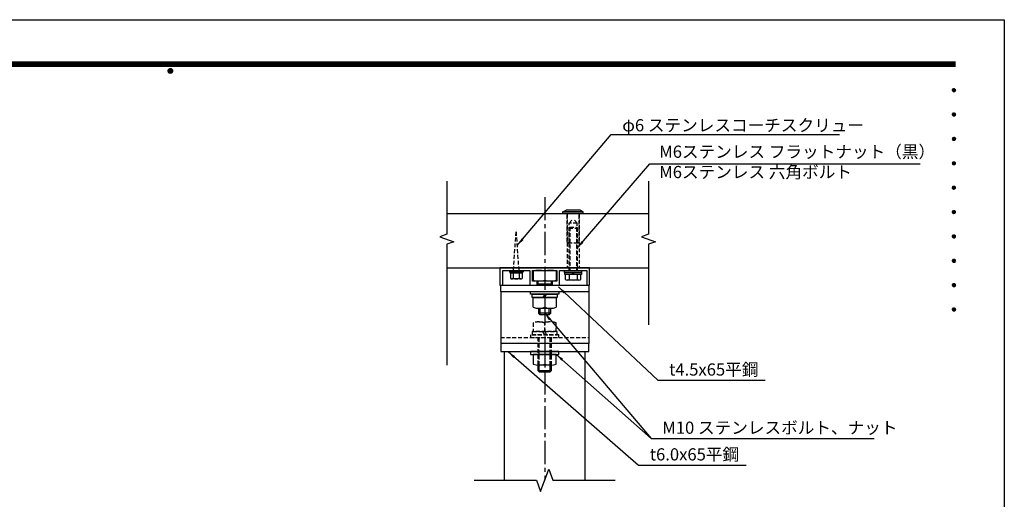
# Model space of a CAD drawing. Extents: x 0 to 6378, y 0 to 4455.
# Drawn here: x 2665 to 6300, y 2684 to 4455 of the extents above; entities that cross this region are included whole.
import ezdxf
from ezdxf.enums import TextEntityAlignment as Align

# ---------------------------------------------------------------- set-up
doc = ezdxf.new("R2010")
doc.units = 0
doc.header["$LTSCALE"] = 4.5
doc.linetypes.add('CENTER2', pattern=[28.575, 19.05, -3.175, 3.175, -3.175])
doc.linetypes.add('HIDDEN2', pattern=[4.7625, 3.175, -1.5875])
doc.layers.get('0').update_dxf_attribs({"linetype": 'CONTINUOUS'})
doc.layers.get('DEFPOINTS').update_dxf_attribs({"linetype": 'CONTINUOUS'})
for name, color, linetype in [('P001', 131, 'CONTINUOUS'), ('P002', 181, 'CONTINUOUS'), ('P003', 231, 'CONTINUOUS'), ('P004', 41, 'CONTINUOUS'), ('P005', 91, 'CONTINUOUS'), ('P901', 135, 'CONTINUOUS'), ('P904', 45, 'CONTINUOUS'), ('P920', 125, 'CONTINUOUS'), ('P_1CENTER', 2, 'CONTINUOUS'), ('P_2DIM', 6, 'CONTINUOUS'), ('P_3TEXT', 60, 'CONTINUOUS'), ('P_5DRAWFRAME', 104, 'CONTINUOUS')]:
    doc.layers.add(name, color=color, linetype=linetype)
doc.styles.add('BIGFONT', font='simplex.shx', dxfattribs={"bigfont": 'bigfont.shx'})
doc.dimstyles.new('DIMBIGFONT$7', dxfattribs={"dimscale": 15, "dimtxt": 3, "dimasz": 2, "dimexe": 1.5, "dimexo": 3, "dimgap": 0.75, "dimtad": 1, "dimdec": 1, "dimdsep": 46, "dimtxsty": 'BIGFONT', "dimsah": 1, "dimcen": 0, "dimclrt": 230, "dimadec": 0, "dimazin": 0, "dimtfac": 0.6, "dimtdec": 1, "dimtofl": 0, "dimtmove": 0, "dimatfit": 3, "dimfxl": 0, "dimtvp": 1, "dimtolj": 1, "dimarcsym": 0})

# ---------------------------------------------------------------- blocks, each defined once
blk = doc.blocks.new('DFP3')
at = {"color": 0}
for p, q in [((21.5, 286.6), (408, 286.6)), ((21.5, 286.55), (408, 286.55)), ((21.5, 286.5), (408, 286.5)), ((21.5, 286.45), (408, 286.45)), ((21.5, 286.4), (408, 286.4)), ((408, 286.35), (21.5, 286.35)), ((21.5, 286.3), (408, 286.3)), ((408, 286.25), (21.5, 286.25)), ((21.5, 286.2), (408, 286.2)), ((408, 286.15), (21.5, 286.15)), ((21.5, 286.1), (408, 286.1)), ((21.5, 286.05), (408, 286.05)), ((21.5, 286), (408, 286)), ((21.5, 285.95), (408, 285.95)), ((21.5, 285.9), (408, 285.9)), ((21.5, 285.85), (408, 285.85)), ((21.5, 285.8), (408, 285.8)), ((21.5, 285.75), (408, 285.75)), ((21.5, 285.7), (408, 285.7)), ((408, 285.65), (21.5, 285.65)), ((21.5, 285.6), (408, 285.6)), ((214.15, 284.4), (214.75, 285)), ((214.15, 284.33), (214.82, 285)), ((214.15, 284.48), (214.67, 285)), ((214.15, 284.47), (214.82, 283.8)), ((214.15, 284.4), (214.75, 283.8)), ((214.15, 284.32), (214.67, 283.8)), ((214.16, 284.27), (214.88, 284.99)), ((214.16, 284.53), (214.88, 283.81)), ((214.17, 284.56), (214.59, 284.98)), ((214.17, 284.24), (214.59, 283.82)), ((214.18, 284.22), (214.93, 284.97)), ((214.18, 284.58), (214.93, 283.83)), ((214.2, 284.17), (214.98, 284.95)), ((214.2, 284.63), (214.98, 283.85)), ((214.22, 284.12), (215.03, 284.93)), ((214.22, 284.68), (214.47, 284.93)), ((214.22, 284.68), (215.03, 283.87)), ((214.22, 284.12), (214.47, 283.87)), ((214.25, 284.07), (215.08, 284.9)), ((214.25, 284.73), (215.08, 283.9)), ((214.28, 284.03), (215.12, 284.87)), ((214.28, 284.77), (215.12, 283.93)), ((214.31, 283.99), (215.16, 284.84)), ((214.31, 284.81), (215.16, 283.96)), ((214.34, 284.84), (215.19, 283.99)), ((214.34, 283.96), (215.19, 284.81)), ((214.38, 284.87), (215.22, 284.03)), ((214.38, 283.93), (215.22, 284.77)), ((214.42, 284.9), (215.25, 284.07)), ((214.42, 283.9), (215.25, 284.73)), ((214.47, 284.93), (215.28, 284.12)), ((214.47, 283.87), (215.28, 284.68)), ((214.52, 284.95), (215.3, 284.17)), ((214.52, 283.85), (215.3, 284.63)), ((214.57, 284.97), (215.32, 284.22)), ((214.57, 283.83), (215.32, 284.58)), ((214.62, 284.99), (215.34, 284.27)), ((214.62, 283.81), (215.34, 284.53)), ((214.68, 285), (215.35, 284.33)), ((214.68, 283.8), (215.35, 284.47)), ((214.75, 285), (215.35, 284.4)), ((214.75, 283.8), (215.35, 284.4)), ((214.83, 284.99), (215.34, 284.48)), ((214.83, 283.81), (215.34, 284.32)), ((214.92, 284.98), (215.33, 284.57)), ((214.92, 283.82), (215.33, 284.23)), ((215.04, 284.93), (215.28, 284.69)), ((215.04, 283.87), (215.28, 284.11)), ((407.2, 279.65), (407.6, 280.05)), ((407.2, 279.65), (407.6, 279.25)), ((407.21, 279.73), (407.52, 280.04)), ((407.21, 279.58), (407.67, 280.04)), ((407.21, 279.72), (407.67, 279.26)), ((407.21, 279.57), (407.52, 279.26)), ((407.22, 279.53), (407.72, 280.03)), ((407.22, 279.77), (407.72, 279.27)), ((407.24, 279.48), (407.77, 280.01)), ((407.24, 279.82), (407.77, 279.29)), ((407.25, 279.84), (407.41, 280)), ((407.25, 279.46), (407.41, 279.3)), ((407.26, 279.43), (407.82, 279.99)), ((407.26, 279.87), (407.82, 279.31)), ((407.29, 279.39), (407.86, 279.96)), ((407.29, 279.91), (407.86, 279.34)), ((407.33, 279.94), (407.89, 279.38)), ((407.33, 279.36), (407.89, 279.92)), ((407.37, 279.98), (407.93, 279.42)), ((407.37, 279.32), (407.93, 279.88)), ((407.41, 280), (407.95, 279.46)), ((407.41, 279.3), (407.95, 279.84)), ((407.46, 280.03), (407.98, 279.51)), ((407.46, 279.27), (407.98, 279.79)), ((407.52, 280.04), (407.99, 279.57)), ((407.52, 279.26), (407.99, 279.73)), ((407.58, 280.05), (408, 279.63)), ((407.58, 279.25), (408, 279.67)), ((407.65, 280.05), (408, 279.7)), ((407.65, 279.25), (408, 279.6)), ((407.75, 280.02), (407.97, 279.8)), ((407.75, 279.28), (407.97, 279.5)), ((407.2, 273.65), (407.6, 274.05)), ((407.21, 273.73), (407.52, 274.04)), ((407.21, 273.58), (407.67, 274.04)), ((407.22, 273.53), (407.72, 274.03)), ((407.24, 273.48), (407.77, 274.01)), ((407.25, 273.84), (407.41, 274)), ((407.26, 273.43), (407.82, 273.99)), ((407.26, 273.87), (407.82, 273.31)), ((407.29, 273.39), (407.86, 273.96)), ((407.29, 273.91), (407.86, 273.34)), ((407.33, 273.94), (407.89, 273.38)), ((407.33, 273.36), (407.89, 273.92)), ((407.37, 273.98), (407.93, 273.42)), ((407.37, 273.32), (407.93, 273.88)), ((407.41, 274), (407.95, 273.46)), ((407.46, 274.03), (407.98, 273.51)), ((407.52, 274.04), (407.99, 273.57)), ((407.58, 274.05), (408, 273.63)), ((407.65, 274.05), (408, 273.7)), ((407.75, 274.02), (407.97, 273.8)), ((407.2, 273.65), (407.6, 273.25)), ((407.21, 273.72), (407.67, 273.26)), ((407.21, 273.57), (407.52, 273.26)), ((407.22, 273.77), (407.72, 273.27)), ((407.24, 273.82), (407.77, 273.29)), ((407.25, 273.46), (407.41, 273.3)), ((407.41, 273.3), (407.95, 273.84)), ((407.46, 273.27), (407.98, 273.79)), ((407.52, 273.26), (407.99, 273.73)), ((407.58, 273.25), (408, 273.67)), ((407.65, 273.25), (408, 273.6)), ((407.75, 273.28), (407.97, 273.5)), ((407.2, 267.65), (407.6, 268.05)), ((407.2, 267.65), (407.6, 267.25)), ((407.21, 267.73), (407.52, 268.04)), ((407.21, 267.58), (407.67, 268.04)), ((407.21, 267.72), (407.67, 267.26)), ((407.21, 267.57), (407.52, 267.26)), ((407.22, 267.53), (407.72, 268.03)), ((407.22, 267.77), (407.72, 267.27)), ((407.24, 267.48), (407.77, 268.01)), ((407.24, 267.82), (407.77, 267.29)), ((407.25, 267.84), (407.41, 268)), ((407.25, 267.46), (407.41, 267.3)), ((407.26, 267.43), (407.82, 267.99)), ((407.26, 267.87), (407.82, 267.31)), ((407.29, 267.39), (407.86, 267.96)), ((407.29, 267.91), (407.86, 267.34)), ((407.33, 267.94), (407.89, 267.38)), ((407.33, 267.36), (407.89, 267.92)), ((407.37, 267.98), (407.93, 267.42)), ((407.37, 267.32), (407.93, 267.88)), ((407.41, 268), (407.95, 267.46)), ((407.41, 267.3), (407.95, 267.84)), ((407.46, 268.03), (407.98, 267.51)), ((407.46, 267.27), (407.98, 267.79)), ((407.52, 268.04), (407.99, 267.57)), ((407.52, 267.26), (407.99, 267.73)), ((407.58, 268.05), (408, 267.63)), ((407.58, 267.25), (408, 267.67)), ((407.65, 268.05), (408, 267.7)), ((407.65, 267.25), (408, 267.6)), ((407.75, 268.02), (407.97, 267.8)), ((407.75, 267.28), (407.97, 267.5)), ((407.2, 261.65), (407.6, 262.05)), ((407.21, 261.73), (407.52, 262.04)), ((407.21, 261.58), (407.67, 262.04)), ((407.22, 261.53), (407.72, 262.03)), ((407.22, 261.77), (407.72, 261.27)), ((407.24, 261.48), (407.77, 262.01)), ((407.24, 261.82), (407.77, 261.29)), ((407.25, 261.84), (407.41, 262)), ((407.26, 261.43), (407.82, 261.99)), ((407.26, 261.87), (407.82, 261.31)), ((407.29, 261.39), (407.86, 261.96)), ((407.29, 261.91), (407.86, 261.34)), ((407.33, 261.94), (407.89, 261.38)), ((407.33, 261.36), (407.89, 261.92)), ((407.37, 261.98), (407.93, 261.42)), ((407.37, 261.32), (407.93, 261.88)), ((407.41, 262), (407.95, 261.46)), ((407.41, 261.3), (407.95, 261.84)), ((407.46, 262.03), (407.98, 261.51)), ((407.46, 261.27), (407.98, 261.79)), ((407.52, 262.04), (407.99, 261.57)), ((407.58, 262.05), (408, 261.63)), ((407.65, 262.05), (408, 261.7)), ((407.75, 262.02), (407.97, 261.8)), ((407.2, 261.65), (407.6, 261.25)), ((407.21, 261.72), (407.67, 261.26)), ((407.21, 261.57), (407.52, 261.26)), ((407.25, 261.46), (407.41, 261.3)), ((407.52, 261.26), (407.99, 261.73)), ((407.58, 261.25), (408, 261.67)), ((407.65, 261.25), (408, 261.6)), ((407.75, 261.28), (407.97, 261.5)), ((407.2, 255.65), (407.6, 256.05)), ((407.2, 255.65), (407.6, 255.25)), ((407.21, 255.73), (407.52, 256.04)), ((407.21, 255.58), (407.67, 256.04)), ((407.21, 255.72), (407.67, 255.26)), ((407.21, 255.57), (407.52, 255.26)), ((407.22, 255.53), (407.72, 256.03)), ((407.22, 255.77), (407.72, 255.27)), ((407.24, 255.48), (407.77, 256.01)), ((407.24, 255.82), (407.77, 255.29)), ((407.25, 255.84), (407.41, 256)), ((407.25, 255.46), (407.41, 255.3)), ((407.26, 255.43), (407.82, 255.99)), ((407.26, 255.87), (407.82, 255.31)), ((407.29, 255.39), (407.86, 255.96)), ((407.29, 255.91), (407.86, 255.34)), ((407.33, 255.94), (407.89, 255.38)), ((407.33, 255.36), (407.89, 255.92)), ((407.37, 255.98), (407.93, 255.42)), ((407.37, 255.32), (407.93, 255.88)), ((407.41, 256), (407.95, 255.46)), ((407.41, 255.3), (407.95, 255.84)), ((407.46, 256.03), (407.98, 255.51)), ((407.46, 255.27), (407.98, 255.79)), ((407.52, 256.04), (407.99, 255.57)), ((407.52, 255.26), (407.99, 255.73)), ((407.58, 256.05), (408, 255.63)), ((407.58, 255.25), (408, 255.67)), ((407.65, 256.05), (408, 255.7)), ((407.65, 255.25), (408, 255.6)), ((407.75, 256.02), (407.97, 255.8)), ((407.75, 255.28), (407.97, 255.5)), ((407.2, 249.65), (407.6, 250.05)), ((407.2, 249.65), (407.6, 249.25)), ((407.21, 249.73), (407.52, 250.04)), ((407.21, 249.58), (407.67, 250.04)), ((407.21, 249.72), (407.67, 249.26)), ((407.22, 249.53), (407.72, 250.03)), ((407.22, 249.77), (407.72, 249.27)), ((407.24, 249.48), (407.77, 250.01)), ((407.24, 249.82), (407.77, 249.29)), ((407.25, 249.84), (407.41, 250)), ((407.26, 249.43), (407.82, 249.99)), ((407.26, 249.87), (407.82, 249.31)), ((407.29, 249.39), (407.86, 249.96)), ((407.29, 249.91), (407.86, 249.34)), ((407.33, 249.94), (407.89, 249.38)), ((407.33, 249.36), (407.89, 249.92)), ((407.37, 249.98), (407.93, 249.42)), ((407.37, 249.32), (407.93, 249.88)), ((407.41, 250), (407.95, 249.46)), ((407.41, 249.3), (407.95, 249.84)), ((407.46, 250.03), (407.98, 249.51)), ((407.46, 249.27), (407.98, 249.79)), ((407.52, 250.04), (407.99, 249.57)), ((407.52, 249.26), (407.99, 249.73)), ((407.58, 250.05), (408, 249.63)), ((407.58, 249.25), (408, 249.67)), ((407.65, 250.05), (408, 249.7)), ((407.75, 250.02), (407.97, 249.8)), ((407.21, 249.57), (407.52, 249.26)), ((407.25, 249.46), (407.41, 249.3)), ((407.65, 249.25), (408, 249.6)), ((407.75, 249.28), (407.97, 249.5)), ((407.2, 243.65), (407.6, 244.05)), ((407.2, 243.65), (407.6, 243.25)), ((407.21, 243.73), (407.52, 244.04)), ((407.21, 243.58), (407.67, 244.04)), ((407.21, 243.72), (407.67, 243.26)), ((407.21, 243.57), (407.52, 243.26)), ((407.22, 243.53), (407.72, 244.03)), ((407.22, 243.77), (407.72, 243.27)), ((407.24, 243.48), (407.77, 244.01)), ((407.24, 243.82), (407.77, 243.29)), ((407.25, 243.84), (407.41, 244)), ((407.25, 243.46), (407.41, 243.3)), ((407.26, 243.43), (407.82, 243.99)), ((407.26, 243.87), (407.82, 243.31)), ((407.29, 243.39), (407.86, 243.96)), ((407.29, 243.91), (407.86, 243.34)), ((407.33, 243.94), (407.89, 243.38)), ((407.33, 243.36), (407.89, 243.92)), ((407.37, 243.98), (407.93, 243.42)), ((407.37, 243.32), (407.93, 243.88)), ((407.41, 244), (407.95, 243.46)), ((407.41, 243.3), (407.95, 243.84)), ((407.46, 244.03), (407.98, 243.51)), ((407.46, 243.27), (407.98, 243.79)), ((407.52, 244.04), (407.99, 243.57)), ((407.52, 243.26), (407.99, 243.73)), ((407.58, 244.05), (408, 243.63)), ((407.58, 243.25), (408, 243.67)), ((407.65, 244.05), (408, 243.7)), ((407.65, 243.25), (408, 243.6)), ((407.75, 244.02), (407.97, 243.8)), ((407.75, 243.28), (407.97, 243.5)), ((407.2, 237.65), (407.6, 238.05)), ((407.2, 237.65), (407.6, 237.25)), ((407.21, 237.73), (407.52, 238.04)), ((407.21, 237.58), (407.67, 238.04)), ((407.21, 237.72), (407.67, 237.26)), ((407.21, 237.57), (407.52, 237.26)), ((407.22, 237.53), (407.72, 238.03)), ((407.22, 237.77), (407.72, 237.27)), ((407.24, 237.48), (407.77, 238.01)), ((407.24, 237.82), (407.77, 237.29)), ((407.25, 237.84), (407.41, 238)), ((407.26, 237.43), (407.82, 237.99)), ((407.26, 237.87), (407.82, 237.31)), ((407.29, 237.39), (407.86, 237.96)), ((407.29, 237.91), (407.86, 237.34)), ((407.33, 237.94), (407.89, 237.38)), ((407.33, 237.36), (407.89, 237.92)), ((407.37, 237.98), (407.93, 237.42)), ((407.37, 237.32), (407.93, 237.88)), ((407.41, 238), (407.95, 237.46)), ((407.41, 237.3), (407.95, 237.84)), ((407.46, 238.03), (407.98, 237.51)), ((407.46, 237.27), (407.98, 237.79)), ((407.52, 238.04), (407.99, 237.57)), ((407.52, 237.26), (407.99, 237.73)), ((407.58, 238.05), (408, 237.63)), ((407.58, 237.25), (408, 237.67)), ((407.65, 238.05), (408, 237.7)), ((407.65, 237.25), (408, 237.6)), ((407.75, 238.02), (407.97, 237.8)), ((407.75, 237.28), (407.97, 237.5)), ((407.25, 237.46), (407.41, 237.3)), ((407.2, 231.65), (407.6, 232.05)), ((407.2, 231.65), (407.6, 231.25)), ((407.21, 231.73), (407.52, 232.04)), ((407.21, 231.58), (407.67, 232.04)), ((407.21, 231.72), (407.67, 231.26)), ((407.21, 231.57), (407.52, 231.26)), ((407.22, 231.53), (407.72, 232.03)), ((407.22, 231.77), (407.72, 231.27)), ((407.24, 231.48), (407.77, 232.01)), ((407.24, 231.82), (407.77, 231.29)), ((407.25, 231.84), (407.41, 232)), ((407.25, 231.46), (407.41, 231.3)), ((407.26, 231.43), (407.82, 231.99)), ((407.26, 231.87), (407.82, 231.31)), ((407.29, 231.39), (407.86, 231.96)), ((407.29, 231.91), (407.86, 231.34)), ((407.33, 231.94), (407.89, 231.38)), ((407.33, 231.36), (407.89, 231.92)), ((407.37, 231.98), (407.93, 231.42)), ((407.37, 231.32), (407.93, 231.88)), ((407.41, 232), (407.95, 231.46)), ((407.41, 231.3), (407.95, 231.84)), ((407.46, 232.03), (407.98, 231.51)), ((407.46, 231.27), (407.98, 231.79)), ((407.52, 232.04), (407.99, 231.57)), ((407.52, 231.26), (407.99, 231.73)), ((407.58, 232.05), (408, 231.63)), ((407.58, 231.25), (408, 231.67)), ((407.65, 232.05), (408, 231.7)), ((407.65, 231.25), (408, 231.6)), ((407.75, 232.02), (407.97, 231.8)), ((407.75, 231.28), (407.97, 231.5)), ((407.2, 225.65), (407.6, 226.05)), ((407.2, 225.65), (407.6, 225.25)), ((407.21, 225.73), (407.52, 226.04)), ((407.21, 225.58), (407.67, 226.04)), ((407.21, 225.72), (407.67, 225.26)), ((407.21, 225.57), (407.52, 225.26)), ((407.22, 225.53), (407.72, 226.03)), ((407.22, 225.77), (407.72, 225.27)), ((407.24, 225.48), (407.77, 226.01)), ((407.24, 225.82), (407.77, 225.29)), ((407.25, 225.84), (407.41, 226)), ((407.25, 225.46), (407.41, 225.3)), ((407.26, 225.43), (407.82, 225.99)), ((407.26, 225.87), (407.82, 225.31)), ((407.29, 225.39), (407.86, 225.96)), ((407.29, 225.91), (407.86, 225.34)), ((407.33, 225.94), (407.89, 225.38)), ((407.33, 225.36), (407.89, 225.92)), ((407.37, 225.98), (407.93, 225.42)), ((407.37, 225.32), (407.93, 225.88)), ((407.41, 226), (407.95, 225.46)), ((407.41, 225.3), (407.95, 225.84)), ((407.46, 226.03), (407.98, 225.51)), ((407.46, 225.27), (407.98, 225.79)), ((407.52, 226.04), (407.99, 225.57)), ((407.52, 225.26), (407.99, 225.73)), ((407.58, 226.05), (408, 225.63)), ((407.58, 225.25), (408, 225.67)), ((407.65, 226.05), (408, 225.7)), ((407.65, 225.25), (408, 225.6)), ((407.75, 226.02), (407.97, 225.8)), ((407.75, 225.28), (407.97, 225.5))]:
    blk.add_line(p, q, dxfattribs=at)
at = {"layer": 'DEFPOINTS', "color": 0}
for p, q in [((0, 297), (420, 297)), ((420, 297), (420, 0))]:
    blk.add_line(p, q, dxfattribs=at)
at = {"color": 83, "style": 'BIGFONT', "flags": 8}
for tag, p in [('REV04', (27.26, 27.96)), ('REV03', (27.26, 22.49)), ('REV02', (27.26, 16.49)), ('REV01', (27.26, 11.3))]:
    blk.add_attdef(tag, text='', height=2, dxfattribs=at).set_placement(p, align=Align.BOTTOM_LEFT)
for tag, p in [('R4D', (93.12, 27.96)), ('R4C', (102.25, 27.96)), ('R4A', (111.37, 27.96)), ('R3D', (93.12, 22.49)), ('R3C', (102.25, 22.49)), ('R3A', (111.37, 22.49)), ('R2D', (93.12, 16.49)), ('R2C', (102.25, 16.49)), ('R2A', (111.37, 16.49)), ('R1D', (93.12, 11.3)), ('R1C', (102.25, 11.3)), ('R1A', (111.37, 11.3))]:
    blk.add_attdef(tag, text='', height=2, dxfattribs=at).set_placement(p, align=Align.BOTTOM_CENTER)
at = {"color": 83, "style": 'BIGFONT'}
for tag, height, p in [('PROJECT1', 4, (283.38, 25.6)), ('DATE', 3, (344.68, 25.84)), ('SCALE', 3, (379.68, 25.84)), ('PROJECT2', 4, (284.2, 17.84)), ('PROJECT3', 4, (284.2, 10.57)), ('DWGNO', 3, (358.68, 10.57))]:
    blk.add_attdef(tag, text='', height=height, dxfattribs=at).set_placement(p, align=Align.BOTTOM_CENTER)

msp = doc.modelspace()

# ---------------------------------------------------------------- linework, layer by layer
at = {"layer": 'P001'}
for p, q in [((4440.57, 3451.72), (4765.57, 3451.72)), ((4440.57, 3451.72), (4440.57, 3259.22)), ((4765.57, 3451.72), (4765.57, 3259.22))]:
    msp.add_line(p, q, dxfattribs=at)
for points in [[(4440.57, 3451.72), (4440.57, 3474.22), (4765.57, 3474.22), (4765.57, 3451.72)], [(4440.57, 3451.72), (4765.57, 3451.72)]]:
    msp.add_lwpolyline(points, dxfattribs=at)
at = {"layer": 'P002', "linetype": 'Continuous'}
for p, q in [((4453.08, 3229.22), (4453.08, 2754.13)), ((4753.08, 2754.13), (4753.08, 3229.22))]:
    msp.add_line(p, q, dxfattribs=at)
for points in [[(4765.57, 3251.72), (4765.57, 3259.22), (4440.57, 3259.22), (4440.57, 3251.72)], [(4440.57, 3251.72), (4440.57, 3229.22), (4765.57, 3229.22), (4765.57, 3251.72)]]:
    msp.add_lwpolyline(points, dxfattribs=at)
at = {"layer": 'P003'}
msp.add_lwpolyline([(4630.57, 3474.22), (4658.07, 3474.22), (4658.07, 3529.22), (4758.07, 3529.22), (4758.07, 3474.22), (4768.07, 3474.22), (4768.07, 3539.22), (4438.07, 3539.22), (4438.07, 3474.22), (4448.07, 3474.22), (4448.07, 3529.22), (4548.07, 3529.22), (4548.07, 3474.22), (4575.57, 3474.22), (4575.57, 3489.22), (4558.07, 3489.22), (4558.07, 3529.22), (4648.07, 3529.22), (4648.07, 3489.22), (4630.57, 3489.22)], close=True, dxfattribs=at)
at = {"layer": 'P004'}
for p, q in [((4241.6, 3739.22), (4986.61, 3739.22)), ((4241.6, 3539.22), (4986.61, 3539.22))]:
    msp.add_line(p, q, dxfattribs=at)
at = {"layer": 'P901'}
for p, q in [((4472.57, 3529.22), (4472.57, 3524.42)), ((4523.57, 3529.22), (4523.57, 3524.42)), ((4581.61, 3529.22), (4624.53, 3529.22)), ((4472.57, 3524.42), (4523.57, 3524.42)), ((4474.97, 3524.42), (4474.97, 3520.22)), ((4474.97, 3520.22), (4521.17, 3520.22)), ((4476.24, 3518.61), (4476.24, 3499.86)), ((4514.43, 3520.22), (4481.7, 3520.22)), ((4514.43, 3498.25), (4481.7, 3498.25)), ((4487.16, 3518.61), (4487.16, 3499.86)), ((4501.07, 3524.42), (4495.07, 3520.22)), ((4508.98, 3518.61), (4508.98, 3499.86)), ((4519.89, 3518.61), (4519.89, 3499.86)), ((4521.17, 3524.42), (4521.17, 3520.22)), ((4560.15, 3525.87), (4560.15, 3493.69)), ((4578.46, 3474.22), (4578.46, 3489.9)), ((4581.61, 3490.34), (4624.53, 3490.34)), ((4603.07, 3525.87), (4603.07, 3493.69)), ((4627.67, 3474.22), (4627.67, 3489.9)), ((4645.99, 3525.87), (4645.99, 3493.69)), ((4627.67, 3478.83), (4578.46, 3478.83)), ((4586.58, 3474.22), (4586.58, 3478.83)), ((4619.55, 3474.22), (4619.55, 3478.83)), ((4603.07, 3441.72), (4595.85, 3429.22)), ((4603.07, 3429.22), (4610.28, 3441.72)), ((4603.07, 3429.22), (4603.07, 3393.22)), ((4580.99, 3370.93), (4580.99, 3389.22)), ((4581.82, 3389.22), (4624.32, 3389.22)), ((4586.58, 3365.34), (4586.58, 3389.22)), ((4619.55, 3365.34), (4619.55, 3389.22)), ((4625.15, 3370.93), (4625.15, 3389.22)), ((4586.58, 3365.34), (4580.99, 3370.93)), ((4625.15, 3370.93), (4580.99, 3370.93)), ((4619.55, 3365.34), (4586.58, 3365.34)), ((4619.55, 3365.34), (4625.15, 3370.93)), ((4603.07, 3219.22), (4603.07, 3183.22)), ((4624.32, 3179.22), (4581.82, 3179.22)), ((4578.07, 3159.22), (4628.07, 3159.22))]:
    msp.add_line(p, q, dxfattribs=at)
at = {"layer": 'P901', "linetype": 'HIDDEN2'}
msp.add_line((4440.57, 3281.72), (4765.57, 3281.72), dxfattribs=at)
at = {"layer": 'P901'}
for points in [[(4550.57, 3451.72), (4655.57, 3451.72), (4655.57, 3441.72), (4550.57, 3441.72)], [(4557.07, 3441.72), (4649.07, 3441.72), (4649.07, 3429.22), (4557.07, 3429.22)], [(4655.57, 3229.22), (4550.57, 3229.22), (4550.57, 3219.22), (4655.57, 3219.22)]]:
    msp.add_lwpolyline(points, close=True, dxfattribs=at)
for points in [[(4560.57, 3393.22), (4560.57, 3429.22), (4603.07, 3429.22), (4645.57, 3429.22), (4645.57, 3393.22)], [(4645.57, 3183.22), (4645.57, 3219.22), (4603.07, 3219.22), (4560.57, 3219.22), (4560.57, 3183.22)]]:
    msp.add_lwpolyline(points, dxfattribs=at)
at = {"layer": 'P901', "linetype": 'HIDDEN2'}
msp.add_lwpolyline([(4765.57, 3259.22), (4765.57, 3259.22), (4440.57, 3259.22), (4440.57, 3259.22)], dxfattribs=at)
at = {"layer": 'P901'}
for centre, radius, start, end in [((4581.61, 3458.85), 70.37, 72.24394, 107.75606), ((4624.53, 3458.85), 70.37, 72.24394, 107.75606), ((4481.7, 3510.17), 10.05, 57.13278, 122.86722), ((4481.7, 3508.3), 10.05, 237.13278, 302.86722), ((4498.07, 3482.42), 37.8, 73.22135, 106.77865), ((4498.07, 3536.04), 37.8, 253.22135, 286.77865), ((4514.43, 3510.17), 10.05, 57.13278, 122.86722), ((4514.43, 3508.3), 10.05, 237.13278, 302.86722), ((4581.61, 3560.71), 70.37, 252.24394, 287.75606), ((4624.53, 3560.71), 70.37, 252.24394, 287.75606), ((4581.82, 3447.66), 58.45, 248.6793, 291.3207), ((4624.32, 3447.66), 58.45, 248.6793, 291.3207), ((4581.82, 3237.66), 58.45, 248.6793, 291.3207), ((4624.32, 3237.66), 58.45, 248.6793, 291.3207)]:
    msp.add_arc(centre, radius, start, end, dxfattribs=at)
at = {"layer": 'P904', "linetype": 'HIDDEN2'}
for p, q in [((4685.57, 3739.22), (4685.57, 3539.22)), ((4730.57, 3739.22), (4730.57, 3539.22))]:
    msp.add_line(p, q, dxfattribs=at)
at = {"layer": 'P920', "linetype": 'Continuous'}
for p, q in [((4670.57, 3745.22), (4681.82, 3751.72)), ((4670.57, 3739.22), (4670.57, 3745.22)), ((4745.57, 3745.22), (4670.57, 3745.22)), ((4734.31, 3751.72), (4681.82, 3751.72)), ((4745.57, 3745.22), (4734.31, 3751.72)), ((4745.57, 3739.22), (4745.57, 3745.22)), ((4745.57, 3739.22), (4670.57, 3739.22))]:
    msp.add_line(p, q, dxfattribs=at)
at = {"layer": 'P920', "linetype": 'HIDDEN2'}
for p, q in [((4685.57, 3634.22), (4685.57, 3739.22)), ((4723.07, 3739.22), (4693.07, 3739.22)), ((4693.07, 3704.22), (4708.07, 3719.22)), ((4723.07, 3704.22), (4708.07, 3719.22)), ((4730.57, 3634.22), (4730.57, 3739.22)), ((4487.7, 3529.22), (4498.07, 3679.22)), ((4508.44, 3529.22), (4498.07, 3679.22)), ((4723.07, 3704.22), (4693.07, 3704.22)), ((4693.07, 3632.21), (4693.07, 3704.22)), ((4693.07, 3685.72), (4723.07, 3685.72)), ((4696.07, 3688.72), (4696.07, 3529.22)), ((4720.07, 3688.72), (4720.07, 3529.22)), ((4723.07, 3629.22), (4723.07, 3704.22)), ((4685.57, 3634.22), (4690.57, 3629.22)), ((4725.57, 3629.22), (4690.57, 3629.22)), ((4725.57, 3629.22), (4730.57, 3634.22)), ((4581.82, 3339.22), (4624.32, 3339.22)), ((4603.07, 3304.22), (4603.07, 3335.22)), ((4578.07, 3281.72), (4578.07, 3179.22)), ((4583.07, 3179.22), (4583.07, 3281.72)), ((4603.07, 3291.72), (4595.85, 3304.22)), ((4603.07, 3304.22), (4610.28, 3291.72)), ((4623.07, 3179.22), (4623.07, 3281.72)), ((4628.07, 3179.22), (4628.07, 3281.72)), ((4578.07, 3159.22), (4583.07, 3154.22)), ((4623.07, 3154.22), (4628.07, 3159.22))]:
    msp.add_line(p, q, dxfattribs=at)
at = {"layer": 'P920'}
for p, q in [((4729.72, 3493.72), (4686.42, 3493.72)), ((4693.63, 3513.72), (4693.63, 3496.12)), ((4708.07, 3521.22), (4703.74, 3513.72)), ((4708.07, 3513.72), (4712.4, 3521.22)), ((4722.5, 3513.72), (4722.5, 3496.12)), ((4578.07, 3179.22), (4578.07, 3159.22)), ((4583.07, 3154.22), (4583.07, 3179.22)), ((4623.07, 3154.22), (4623.07, 3179.22)), ((4628.07, 3159.22), (4628.07, 3179.22)), ((4583.07, 3154.22), (4623.07, 3154.22))]:
    msp.add_line(p, q, dxfattribs=at)
at = {"layer": 'P920', "linetype": 'HIDDEN2'}
for points in [[(4693.07, 3529.22), (4693.07, 3685.72), (4696.07, 3688.72), (4720.07, 3688.72), (4723.07, 3685.72), (4723.07, 3529.22)], [(4560.57, 3335.22), (4560.57, 3304.22), (4603.07, 3304.22), (4645.57, 3304.22), (4645.57, 3335.22)]]:
    msp.add_lwpolyline(points, dxfattribs=at)
at = {"layer": 'P920'}
for points in [[(4676.82, 3529.22), (4739.32, 3529.22), (4739.32, 3521.22), (4676.82, 3521.22)], [(4677.57, 3521.22), (4738.57, 3521.22), (4738.57, 3513.72), (4677.57, 3513.72)]]:
    msp.add_lwpolyline(points, close=True, dxfattribs=at)
msp.add_lwpolyline([(4736.93, 3496.12), (4736.93, 3513.72), (4679.2, 3513.72), (4679.2, 3496.12)], dxfattribs=at)
at = {"layer": 'P920', "linetype": 'HIDDEN2'}
for points in [[(4550.57, 3281.72), (4655.57, 3281.72), (4655.57, 3291.72), (4550.57, 3291.72)], [(4557.07, 3291.72), (4649.07, 3291.72), (4649.07, 3304.22), (4557.07, 3304.22)]]:
    msp.add_lwpolyline(points, close=True, dxfattribs=at)
at = {"layer": 'P920'}
for centre, radius, start, end in [((4686.42, 3505.77), 12.05, 233.21052, 306.78948), ((4708.07, 3538.32), 44.6, 251.11882, 288.88118), ((4729.72, 3505.77), 12.05, 233.21052, 306.78948)]:
    msp.add_arc(centre, radius, start, end, dxfattribs=at)
at = {"layer": 'P920', "linetype": 'HIDDEN2'}
for centre in [(4581.82, 3280.77), (4624.32, 3280.77)]:
    msp.add_arc(centre, 58.45, 68.6793, 111.3207, dxfattribs=at)
at = {"layer": 'P_1CENTER', "linetype": 'CENTER2'}
msp.add_line((4603.07, 3799.87), (4603.07, 2754.13), dxfattribs=at)
at = {"layer": 'P_1CENTER', "linetype": 'Continuous'}
for points in [[(4241.6, 3858.63), (4241.6, 3663.05), (4215.84, 3653.67), (4267.36, 3634.92), (4241.6, 3625.55), (4241.6, 3179.48)], [(4986.61, 3858.63), (4986.61, 3663.05), (4960.85, 3653.67), (5012.37, 3634.92), (4986.61, 3625.55), (4986.61, 3328.63)]]:
    msp.add_lwpolyline(points, dxfattribs=at)
at = {"layer": 'P_1CENTER'}
msp.add_lwpolyline([(4342.72, 2754.13), (4573.07, 2754.13), (4588.07, 2712.92), (4618.07, 2795.35), (4633.07, 2754.13), (4863.41, 2754.13)], dxfattribs=at)

# ---------------------------------------------------------------- block references
at = {"layer": 'P_5DRAWFRAME', "xscale": 15, "yscale": 15, "zscale": 15}
msp.add_blockref('DFP3', (0, 0), dxfattribs=at)

# ---------------------------------------------------------------- texts
at = {"layer": 'P005', "color": 230, "insert": (4889.59, 4042.68), "char_height": 45, "attachment_point": 7, "style": 'BIGFONT'}
msp.add_mtext('{\\C60;φ6 ステンレスコーチスクリュー}', dxfattribs=at)
at = {"layer": 'P_3TEXT', "char_height": 45, "attachment_point": 4, "style": 'BIGFONT'}
for s, insert in [('M6ステンレス フラットナット（黒）\\PM6ステンレス 六角ボルト', (5025.99, 3924.15)), ('t4.5x65平鋼', (5062.35, 3157.44)), ('M10 ステンレスボルト、ナット', (5037.29, 2942.64)), ('t6.0x65平鋼', (4991.05, 2844.06))]:
    msp.add_mtext(s, dxfattribs=dict(at, insert=insert))

# ---------------------------------------------------------------- leaders
at = {"layer": 'P_2DIM', "annotation_type": 0, "has_hookline": 1, "hookline_direction": 0}
for points, text_width in [([(4502.06, 3621.46), (4848.34, 4031.43), (4878.34, 4031.43)], 801.86), ([(4654.34, 3468.04), (5021.1, 3123.69), (5051.1, 3123.69)], 355.29), ([(4467.62, 3229.22), (4949.8, 2810.31), (4979.8, 2810.31)], 355.29), ([(4645.57, 3219.22), (4996.04, 2908.89), (5026.04, 2908.89)], 782.57)]:
    msp.add_leader(points, dimstyle='DIMBIGFONT$7', dxfattribs=dict(at, text_width=text_width))
at = {"layer": 'P_2DIM'}
for points in [[(4723.22, 3611.69), (4990.96, 3922.91), (5989.69, 3922.91)], [(4603.07, 3370.93), (4996.04, 2908.89)]]:
    msp.add_leader(points, dimstyle='DIMBIGFONT$7', dxfattribs=at)

doc.saveas('drawing.dxf')
